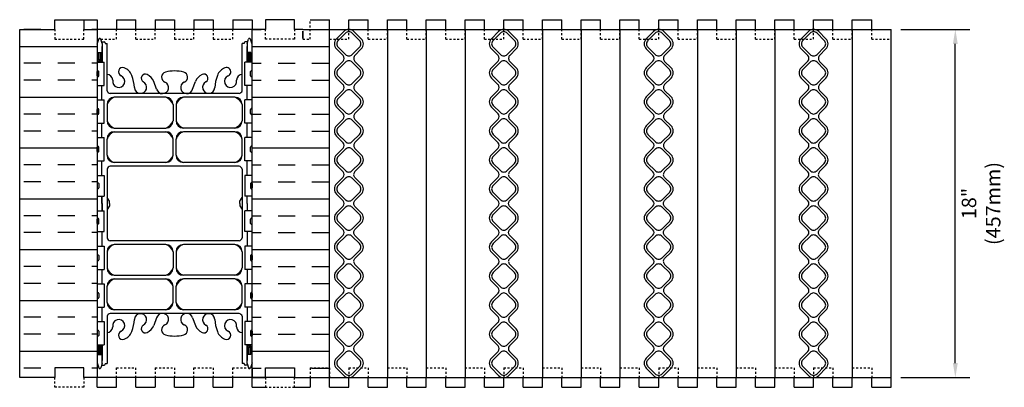
# Model space of a CAD drawing. Units: inches. Extents: x 134.3 to 189, y 32.4 to 89.4.
# Drawn here: x 138.2 to 189, y 70.4 to 89.4 of the extents above; entities that cross this region are included whole.
import ezdxf

# ---------------------------------------------------------------- set-up
doc = ezdxf.new("R2010")
doc.units = ezdxf.units.IN
doc.header["$MEASUREMENT"] = 0
doc.linetypes.add('DASHED2', pattern=[0.375, 0.25, -0.125])
for name, color, linetype in [('HATCH', 12, 'Continuous'), ('line25', 2, 'Continuous'), ('LINE50', 5, 'Continuous'), ('LINE8', 8, 'Continuous'), ('LINE9', 9, 'Continuous'), ('TEXT', 4, 'Continuous'), ('Web_Edge', 9, 'Continuous')]:
    doc.layers.add(name, color=color, linetype=linetype)
doc.styles.add('DIM', font='romans.shx', dxfattribs={"width": 0.7})
doc.dimstyles.new('ext_8', dxfattribs={"dimscale": 8, "dimtxt": 0.09375, "dimasz": 0.09375, "dimexe": 0.09375, "dimexo": 0.0625, "dimgap": 0.0625, "dimtad": 1, "dimdec": 4, "dimzin": 3, "dimdsep": 46, "dimlunit": 4, "dimtxsty": 'DIM', "dimcen": 0.09, "dimdle": 0.09375, "dimclrt": 4, "dimadec": 0, "dimazin": 0, "dimtfac": 1, "dimtdec": 4, "dimtmove": 2, "dimatfit": 3, "dimfxl": 0, "dimfrac": 2, "dimtolj": 1, "dimtzin": 0, "dimarcsym": 0})

# ---------------------------------------------------------------- blocks, each defined once
blk = doc.blocks.new('*D45')
at = {"layer": 'Defpoints', "color": 0}
for p in [(183.162, 88.884), (186.482, 88.884), (183.162, 70.884)]:
    blk.add_point(p, dxfattribs=at)
at = {"layer": 'TEXT', "color": 0, "lineweight": -2}
for p, q in [((183.662, 88.884), (187.232, 88.884)), ((186.482, 71.634), (186.482, 88.134)), ((183.662, 70.884), (187.232, 70.884))]:
    blk.add_line(p, q, dxfattribs=at)
at = {"layer": 'TEXT', "color": 0}
for points in [[(186.357, 88.134), (186.607, 88.134), (186.482, 88.884)], [(186.357, 71.634), (186.607, 71.634), (186.482, 70.884)]]:
    blk.add_solid(points, dxfattribs=at)
at = {"layer": 'TEXT', "color": 4, "insert": (187.812, 79.884), "char_height": 0.75, "attachment_point": 5, "rotation": 90, "style": 'DIM'}
blk.add_mtext('\\A1;18" (457mm)', dxfattribs=at)
blk = doc.blocks.new('WEB_INSERT_FRONT')
for p, q in [((-0.265, 8.89), (-0.64, 8.515)), ((0.64, 8.515), (0.265, 8.89)), ((-0.64, 7.985), (-0.297, 7.641)), ((0.309, 7.653), (0.64, 7.985)), ((-0.297, 7.359), (-0.64, 7.015)), ((0.25, 7.512), (0.25, 7.488)), ((0.64, 7.015), (0.309, 7.347)), ((-0.64, 6.485), (-0.297, 6.141)), ((0.309, 6.153), (0.64, 6.485)), ((-0.297, 5.859), (-0.64, 5.515)), ((0.25, 6.012), (0.25, 5.988)), ((0.64, 5.515), (0.309, 5.847)), ((-0.64, 4.985), (-0.297, 4.641)), ((0.309, 4.653), (0.64, 4.985)), ((-0.297, 4.359), (-0.64, 4.015)), ((0.25, 4.512), (0.25, 4.488)), ((0.64, 4.015), (0.309, 4.347)), ((-0.297, 3.141), (-0.64, 3.485)), ((0.309, 3.153), (0.64, 3.485)), ((-0.297, 2.859), (-0.64, 2.515)), ((0.25, 3.012), (0.25, 2.988)), ((0.64, 2.515), (0.309, 2.847)), ((-0.64, 1.985), (-0.297, 1.641)), ((0.309, 1.653), (0.64, 1.985)), ((-0.297, 1.359), (-0.64, 1.015)), ((-0.64, 0.485), (-0.297, 0.141)), ((-0.297, -0.141), (-0.64, -0.485)), ((-0.64, -1.015), (-0.297, -1.359)), ((-0.297, -1.641), (-0.64, -1.985)), ((-0.64, -2.515), (-0.297, -2.859)), ((-0.297, -3.141), (-0.64, -3.485)), ((0.64, -3.485), (0.309, -3.153)), ((-0.64, -4.015), (-0.297, -4.359)), ((0.309, -4.347), (0.64, -4.015)), ((0.25, -4.488), (0.25, -4.512)), ((-0.297, -4.641), (-0.64, -4.985)), ((0.64, -4.985), (0.309, -4.653)), ((-0.64, -5.515), (-0.297, -5.859)), ((0.309, -5.847), (0.64, -5.515)), ((0.25, -5.988), (0.25, -6.012)), ((-0.297, -6.141), (-0.64, -6.485)), ((0.64, -6.485), (0.309, -6.153)), ((-0.64, -7.015), (-0.297, -7.359)), ((0.297, -7.359), (0.64, -7.015)), ((-0.297, -7.641), (-0.64, -7.985)), ((0.64, -7.985), (0.297, -7.641)), ((-0.64, -8.515), (-0.265, -8.89)), ((0.265, -8.89), (0.64, -8.515))]:
    blk.add_line(p, q)
for points in [[(-0.552, 8.073), (-0.177, 7.698, 0.414214), (0.177, 7.698), (0.552, 8.073, 0.414214), (0.552, 8.427), (0.177, 8.802, 0.414214), (-0.177, 8.802), (-0.552, 8.427, 0.414214)], [(-0.552, 6.573), (-0.177, 6.198, 0.414214), (0.177, 6.198), (0.552, 6.573, 0.414214), (0.552, 6.927), (0.177, 7.302, 0.414214), (-0.177, 7.302), (-0.552, 6.927, 0.414214)], [(-0.552, 5.073), (-0.177, 4.698, 0.414214), (0.177, 4.698), (0.552, 5.073, 0.414214), (0.552, 5.427), (0.177, 5.802, 0.414214), (-0.177, 5.802), (-0.552, 5.427, 0.414214)], [(-0.552, 3.573), (-0.177, 3.198, 0.414214), (0.177, 3.198), (0.552, 3.573, 0.414214), (0.552, 3.927), (0.177, 4.302, 0.414214), (-0.177, 4.302), (-0.552, 3.927, 0.414214)], [(-0.552, 3.573), (-0.177, 3.198, 0.414214), (0.177, 3.198), (0.552, 3.573, 0.414214), (0.552, 3.927), (0.177, 4.302, 0.414214), (-0.177, 4.302), (-0.552, 3.927, 0.414214)], [(-0.552, 2.073), (-0.177, 1.698, 0.414214), (0.177, 1.698), (0.552, 2.073, 0.414214), (0.552, 2.427), (0.177, 2.802, 0.414214), (-0.177, 2.802), (-0.552, 2.427, 0.414214)], [(-0.552, 0.573), (-0.177, 0.198, 0.414214), (0.177, 0.198), (0.552, 0.573, 0.414214), (0.552, 0.927), (0.177, 1.302, 0.414214), (-0.177, 1.302), (-0.552, 0.927, 0.414214)], [(-0.552, -0.927), (-0.177, -1.302, 0.414214), (0.177, -1.302), (0.552, -0.927, 0.414214), (0.552, -0.573), (0.177, -0.198, 0.414214), (-0.177, -0.198), (-0.552, -0.573, 0.414214)], [(-0.552, -2.427), (-0.177, -2.802, 0.414214), (0.177, -2.802), (0.552, -2.427, 0.414214), (0.552, -2.073), (0.177, -1.698, 0.414214), (-0.177, -1.698), (-0.552, -2.073, 0.414214)], [(-0.552, -3.927), (-0.177, -4.302, 0.414214), (0.177, -4.302), (0.552, -3.927, 0.414214), (0.552, -3.573), (0.177, -3.198, 0.414214), (-0.177, -3.198), (-0.552, -3.573, 0.414214)], [(-0.552, -5.427), (-0.177, -5.802, 0.414214), (0.177, -5.802), (0.552, -5.427, 0.414214), (0.552, -5.073), (0.177, -4.698, 0.414214), (-0.177, -4.698), (-0.552, -5.073, 0.414214)], [(-0.552, -6.927), (-0.177, -7.302, 0.414214), (0.177, -7.302), (0.552, -6.927, 0.414214), (0.552, -6.573), (0.177, -6.198, 0.414214), (-0.177, -6.198), (-0.552, -6.573, 0.414214)], [(-0.552, -8.427), (-0.177, -8.802, 0.414214), (0.177, -8.802), (0.552, -8.427, 0.414214), (0.552, -8.073), (0.177, -7.698, 0.414214), (-0.177, -7.698), (-0.552, -8.073, 0.414214)]]:
    blk.add_lwpolyline(points, format="xyb", close=True)
blk.add_lwpolyline([(0.25, -2.988, -0.198912), (0.309, -2.847), (0.64, -2.515, 0.414214), (0.64, -1.985), (0.309, -1.653, -0.198912), (0.25, -1.512), (0.25, -1.488, -0.198912), (0.309, -1.347), (0.64, -1.015, 0.414214), (0.64, -0.485), (0.309, -0.153, -0.198912), (0.25, -0.012), (0.25, 0.012, -0.198912), (0.309, 0.153), (0.64, 0.485, 0.414214), (0.64, 1.015), (0.309, 1.347, -0.198912), (0.25, 1.488)], format="xyb")
for centre, radius, start, end in [((0, 8.625), 0.375, 45, 135), ((-0.375, 8.25), 0.375, 135, 225), ((0.375, 8.25), 0.375, 315, 45), ((-0.438, 7.5), 0.2, 315, 45), ((0.45, 7.512), 0.2, 135, 180), ((0.45, 7.488), 0.2, 180, 225), ((-0.375, 6.75), 0.375, 135, 225), ((0.375, 6.75), 0.375, 315, 45), ((-0.438, 6), 0.2, 315, 45), ((0.45, 6.012), 0.2, 135, 180), ((0.45, 5.988), 0.2, 180, 225), ((-0.375, 5.25), 0.375, 135, 225), ((0.375, 5.25), 0.375, 315, 45), ((-0.438, 4.5), 0.2, 315, 45), ((0.45, 4.512), 0.2, 135, 180), ((0.45, 4.488), 0.2, 180, 225), ((-0.375, 3.75), 0.375, 135, 225), ((0.375, 3.75), 0.375, 315, 45), ((-0.438, 3), 0.2, 315, 45), ((0.45, 3.012), 0.2, 135, 180), ((0.45, 2.988), 0.2, 180, 225), ((-0.375, 2.25), 0.375, 135, 225), ((0.375, 2.25), 0.375, 315, 45), ((-0.438, 1.5), 0.2, 315, 45), ((0.45, 1.512), 0.2, 135, 180), ((-0.375, 0.75), 0.375, 135, 225), ((-0.438, 0), 0.2, 315, 45), ((-0.375, -0.75), 0.375, 135, 225), ((-0.438, -1.5), 0.2, 315, 45), ((-0.375, -2.25), 0.375, 135, 225), ((-0.438, -3), 0.2, 315, 45), ((0.45, -3.012), 0.2, 180, 225), ((-0.375, -3.75), 0.375, 135, 225), ((0.375, -3.75), 0.375, 315, 45), ((-0.438, -4.5), 0.2, 315, 45), ((0.45, -4.488), 0.2, 135, 180), ((0.45, -4.512), 0.2, 180, 225), ((-0.375, -5.25), 0.375, 135, 225), ((0.375, -5.25), 0.375, 315, 45), ((-0.438, -6), 0.2, 315, 45), ((0.45, -5.988), 0.2, 135, 180), ((0.45, -6.012), 0.2, 180, 225), ((-0.375, -6.75), 0.375, 135, 225), ((0.375, -6.75), 0.375, 315, 45), ((-0.438, -7.5), 0.2, 315, 45), ((0.438, -7.5), 0.2, 135, 225), ((-0.375, -8.25), 0.375, 135, 225), ((0.375, -8.25), 0.375, 315, 45), ((0, -8.625), 0.375, 225, 315)]:
    blk.add_arc(centre, radius, start, end)

msp = doc.modelspace()

# ---------------------------------------------------------------- hatches: boundary and pattern name
at = {"layer": 'HATCH'}
h = msp.add_hatch(dxfattribs=at)
h.set_pattern_fill('INSUL', color=256, scale=7, angle=180, style=0)
h.set_pattern_definition([(180, (92.0052, -145.6224), (-3e-16, -2.625), []), (180, (92.0052, -146.4974), (-3e-16, -2.625), [0.875, -0.875]), (180, (92.0052, -147.3724), (-3e-16, -2.625), [0.875, -0.875])])
h.paths.add_polyline_path([(142.1621, 88.88416), (141.4746, 88.88416), (141.4746, 88.38416), (139.9746, 88.38416), (139.9746, 88.88416), (138.1621, 88.88416), (138.1621, 70.88416), (139.9746, 70.88416), (139.9746, 71.38416), (141.4746, 71.38416), (141.4746, 70.88416), (142.1621, 70.88416)])
h = msp.add_hatch(dxfattribs=at)
h.set_pattern_fill('INSUL', color=256, scale=7, style=0)
h.set_pattern_definition([(0, (92.0052, -145.6224), (0, 2.625), []), (0, (92.0052, -144.7474), (0, 2.625), [0.875, -0.875]), (0, (92.0052, -143.8724), (0, 2.625), [0.875, -0.875])])
h.paths.add_polyline_path([(150.1621, 70.88416), (150.8496, 70.88416), (150.8496, 71.38416), (152.3496, 71.38416), (152.3496, 70.88416), (154.1621, 70.88416), (154.1621, 88.88416), (152.3496, 88.88416), (152.3496, 88.38416), (150.8496, 88.38416), (150.8496, 88.88416), (150.1621, 88.88416)])

# ---------------------------------------------------------------- linework, layer by layer
for p, q in [((150.1621, 88.88416), (142.1621, 88.88416)), ((152.3496, 70.88416), (142.1621, 70.88416))]:
    msp.add_line(p, q, dxfattribs=at)
for points, degree in [([(152.78614, 88.40578), (152.78614, 88.53622), (152.78614, 88.66667), (152.78614, 88.79711)], 3), ([(152.78614, 88.79711), (152.78614, 88.60145), (152.78614, 88.40578)], 2)]:
    msp.add_open_spline(points, degree=degree, dxfattribs=at)
at = {"layer": 'line25'}
for p, q in [((142.1621, 88.88416), (142.1621, 70.88416)), ((150.1621, 70.88416), (150.1621, 88.88416)), ((157.1621, 88.88416), (157.1621, 70.88416)), ((159.1621, 88.88416), (159.1621, 70.88416)), ((161.1621, 88.88416), (161.1621, 70.88416)), ((165.1621, 88.88416), (165.1621, 70.88416)), ((167.1621, 88.88416), (167.1621, 70.88416)), ((169.1621, 88.88416), (169.1621, 70.88416)), ((173.1621, 88.88416), (173.1621, 70.88416)), ((175.1621, 88.88416), (175.1621, 70.88416)), ((177.1621, 88.88416), (177.1621, 70.88416)), ((181.1621, 88.88416), (181.1621, 70.88416)), ((142.1621, 87.18916), (142.52705, 87.18916)), ((142.52705, 85.98916), (142.52705, 87.18916)), ((150.1621, 87.18916), (149.79714, 87.18916)), ((149.79714, 85.98916), (149.79714, 87.18916)), ((142.1621, 85.98916), (142.52705, 85.98916)), ((150.1621, 85.98916), (149.79714, 85.98916)), ((142.1621, 85.23916), (142.52705, 85.23916)), ((142.52705, 84.03916), (142.52705, 85.23916)), ((150.1621, 85.23916), (149.79714, 85.23916)), ((149.79714, 84.03916), (149.79714, 85.23916)), ((142.1621, 84.03916), (142.52705, 84.03916)), ((150.1621, 84.03916), (149.79714, 84.03916)), ((142.1621, 83.28916), (142.52705, 83.28916)), ((142.52705, 82.08916), (142.52705, 83.28916)), ((150.1621, 83.28916), (149.79714, 83.28916)), ((149.79714, 82.08916), (149.79714, 83.28916)), ((142.1621, 82.08916), (142.52705, 82.08916)), ((150.1621, 82.08916), (149.79714, 82.08916)), ((142.1621, 81.33916), (142.52705, 81.33916)), ((142.52705, 81.33916), (142.52705, 80.25916)), ((150.1621, 81.33916), (149.79714, 81.33916)), ((149.79714, 81.33916), (149.79714, 80.25916)), ((142.1621, 80.25916), (142.52705, 80.25916)), ((150.1621, 80.25916), (149.79714, 80.25916)), ((142.1621, 79.50916), (142.52705, 79.50916)), ((142.52705, 78.42916), (142.52705, 79.50916)), ((150.1621, 79.50916), (149.79714, 79.50916)), ((149.79714, 78.42916), (149.79714, 79.50916)), ((142.1621, 78.88416), (142.1621, 70.88416)), ((142.1621, 78.42916), (142.52705, 78.42916)), ((150.1621, 78.42916), (149.79714, 78.42916)), ((142.1621, 77.67916), (142.52705, 77.67916)), ((142.52705, 77.67916), (142.52705, 76.47916)), ((150.1621, 77.67916), (149.79714, 77.67916)), ((149.79714, 77.67916), (149.79714, 76.47916)), ((142.1621, 76.47916), (142.52705, 76.47916)), ((150.1621, 76.47916), (149.79714, 76.47916)), ((142.1621, 75.72916), (142.52705, 75.72916)), ((142.52705, 75.72916), (142.52705, 74.52916)), ((150.1621, 75.72916), (149.79714, 75.72916)), ((149.79714, 75.72916), (149.79714, 74.52916)), ((142.1621, 74.52916), (142.52705, 74.52916)), ((150.1621, 74.52916), (149.79714, 74.52916)), ((142.1621, 73.77916), (142.52705, 73.77916)), ((142.52705, 73.77916), (142.52705, 72.57916)), ((150.1621, 73.77916), (149.79714, 73.77916)), ((149.79714, 73.77916), (149.79714, 72.57916)), ((142.1621, 72.57916), (142.52705, 72.57916)), ((150.1621, 72.57916), (149.79714, 72.57916))]:
    msp.add_line(p, q, dxfattribs=at)
at = {"layer": 'LINE50'}
for p, q in [((138.1621, 70.88416), (138.1621, 88.88416)), ((152.7871, 88.88416), (183.1621, 88.88416)), ((154.1621, 70.88416), (154.1621, 88.88416)), ((183.1621, 70.88416), (183.1621, 88.88416)), ((152.7871, 70.88416), (183.1621, 70.88416))]:
    msp.add_line(p, q, dxfattribs=at)
for points in [[(138.1621, 88.88416), (139.9746, 88.88416), (139.9746, 89.38416), (141.4746, 89.38416), (141.4746, 88.88416), (142.1621, 88.88416)], [(152.7871, 88.88416), (152.3496, 88.88416), (152.3496, 89.38416), (150.8496, 89.38416), (150.8496, 88.88416), (150.1621, 88.88416)], [(142.1621, 70.88416), (141.4746, 70.88416), (141.4746, 71.38416), (139.9746, 71.38416), (139.9746, 70.88416), (138.1621, 70.88416)], [(150.1621, 70.88416), (150.8496, 70.88416), (150.8496, 71.38416), (152.3496, 71.38416), (152.3496, 70.88416), (152.7871, 70.88416)]]:
    msp.add_lwpolyline(points, dxfattribs=at)
at = {"layer": 'LINE8'}
for p, q in [((141.4746, 89.38416), (142.1621, 89.38416)), ((142.1621, 89.38416), (142.1621, 88.38416)), ((143.1621, 89.38416), (143.1621, 88.88416)), ((143.1621, 89.38416), (144.1621, 89.38416)), ((144.1621, 88.88416), (144.1621, 89.38416)), ((145.1621, 89.38416), (145.1621, 88.88416)), ((145.1621, 89.38416), (146.1621, 89.38416)), ((146.1621, 89.38416), (146.1621, 88.88416)), ((147.1621, 89.38416), (147.1621, 88.88416)), ((147.1621, 89.38416), (148.1621, 89.38416)), ((148.1621, 89.38416), (148.1621, 88.88416)), ((149.1621, 89.38416), (149.1621, 88.88416)), ((149.1621, 89.38416), (150.1621, 89.38416)), ((150.1621, 89.38416), (150.1621, 88.88416)), ((150.1621, 71.38416), (150.1621, 70.88416)), ((142.1621, 70.38416), (142.1621, 70.88416)), ((143.1621, 70.38416), (143.1621, 70.88416)), ((144.1621, 70.38416), (144.1621, 70.88416)), ((145.1621, 70.88416), (145.1621, 70.38416)), ((146.1621, 70.38416), (146.1621, 70.88416)), ((147.1621, 70.38416), (147.1621, 70.88416)), ((148.1621, 70.38416), (148.1621, 70.88416)), ((149.1621, 70.38416), (149.1621, 70.88416)), ((150.1621, 70.38416), (150.1621, 70.88416)), ((142.1621, 70.38416), (143.1621, 70.38416)), ((144.1621, 70.38416), (145.1621, 70.38416)), ((146.1621, 70.38416), (147.1621, 70.38416)), ((148.1621, 70.38416), (149.1621, 70.38416)), ((150.1621, 70.38416), (150.8496, 70.38416))]:
    msp.add_line(p, q, dxfattribs=at)
at = {"layer": 'LINE8', "linetype": 'DASHED2', "ltscale": 0.15}
for p, q in [((143.1621, 88.38416), (143.1621, 88.88416)), ((144.1621, 88.38416), (144.1621, 88.88416)), ((145.1621, 88.38416), (145.1621, 88.88416)), ((146.1621, 88.88416), (146.1621, 88.38416)), ((147.1621, 88.38416), (147.1621, 88.88416)), ((148.1621, 88.88416), (148.1621, 88.38416)), ((149.1621, 88.38416), (149.1621, 88.88416)), ((142.1621, 88.38416), (143.1621, 88.38416)), ((144.1621, 88.38416), (145.1621, 88.38416)), ((146.1621, 88.38416), (147.1621, 88.38416)), ((148.1621, 88.38416), (149.1621, 88.38416)), ((143.1621, 71.38416), (144.1621, 71.38416)), ((143.1621, 70.88416), (143.1621, 71.38416)), ((144.1621, 70.88416), (144.1621, 71.38416)), ((145.1621, 71.38416), (146.1621, 71.38416)), ((145.1621, 71.38416), (145.1621, 70.88416)), ((146.1621, 71.38416), (146.1621, 70.88416)), ((147.1621, 71.38416), (148.1621, 71.38416)), ((147.1621, 70.88416), (147.1621, 71.38416)), ((148.1621, 71.38416), (148.1621, 70.88416)), ((149.1621, 71.38416), (150.1621, 71.38416)), ((149.1621, 70.88416), (149.1621, 71.38416))]:
    msp.add_line(p, q, dxfattribs=at)
at = {"layer": 'LINE9', "linetype": 'DASHED2', "ltscale": 0.15}
for p, q in [((153.1621, 88.38416), (153.1621, 89.38416)), ((154.1621, 88.38416), (154.1621, 88.88416)), ((155.1621, 88.38416), (155.1621, 88.88416)), ((156.1621, 88.38416), (156.1621, 88.88416)), ((157.1621, 88.38416), (157.1621, 88.88416)), ((158.1621, 88.38416), (158.1621, 88.88416)), ((159.1621, 88.38416), (159.1621, 88.88416)), ((160.1621, 88.38416), (160.1621, 88.88416)), ((161.1621, 88.38416), (161.1621, 88.88416)), ((162.1621, 88.38416), (162.1621, 88.88416)), ((163.1621, 88.38416), (163.1621, 88.88416)), ((164.1621, 88.38416), (164.1621, 88.88416)), ((165.1621, 88.38416), (165.1621, 88.88416)), ((166.1621, 88.38416), (166.1621, 88.88416)), ((167.1621, 88.38416), (167.1621, 88.88416)), ((168.1621, 88.38416), (168.1621, 88.88416)), ((169.1621, 88.38416), (169.1621, 88.88416)), ((170.1621, 88.38416), (170.1621, 88.88416)), ((171.1621, 88.38416), (171.1621, 88.88416)), ((172.1621, 88.38416), (172.1621, 88.88416)), ((173.1621, 88.38416), (173.1621, 88.88416)), ((174.1621, 88.38416), (174.1621, 88.88416)), ((175.1621, 88.38416), (175.1621, 88.88416)), ((176.1621, 88.38416), (176.1621, 88.88416)), ((177.1621, 88.38416), (177.1621, 88.88416)), ((178.1621, 88.38416), (178.1621, 88.88416)), ((179.1621, 88.38416), (179.1621, 88.88416)), ((180.1621, 88.38416), (180.1621, 88.88416)), ((181.1621, 88.38416), (181.1621, 88.88416)), ((182.1621, 88.38416), (182.1621, 88.88416)), ((183.1621, 88.38416), (183.1621, 88.88416)), ((152.7871, 88.38416), (153.1621, 88.38416)), ((154.1621, 88.38416), (155.1621, 88.38416)), ((156.1621, 88.38416), (157.1621, 88.38416)), ((158.1621, 88.38416), (159.1621, 88.38416)), ((160.1621, 88.38416), (161.1621, 88.38416)), ((162.1621, 88.38416), (163.1621, 88.38416)), ((164.1621, 88.38416), (165.1621, 88.38416)), ((166.1621, 88.38416), (167.1621, 88.38416)), ((168.1621, 88.38416), (169.1621, 88.38416)), ((170.1621, 88.38416), (171.1621, 88.38416)), ((172.1621, 88.38416), (173.1621, 88.38416)), ((174.1621, 88.38416), (175.1621, 88.38416)), ((176.1621, 88.38416), (177.1621, 88.38416)), ((178.1621, 88.38416), (179.1621, 88.38416)), ((180.1621, 88.38416), (181.1621, 88.38416)), ((182.1621, 88.38416), (183.1621, 88.38416)), ((153.1621, 71.38416), (153.1621, 70.88416)), ((153.1621, 71.38416), (154.1621, 71.38416)), ((154.1621, 71.38416), (154.1621, 70.88416)), ((155.1621, 71.38416), (156.1621, 71.38416)), ((155.1621, 71.38416), (155.1621, 70.88416)), ((156.1621, 71.38416), (156.1621, 70.88416)), ((157.1621, 71.38416), (158.1621, 71.38416)), ((158.1621, 71.38416), (158.1621, 70.88416)), ((159.1621, 71.38416), (159.1621, 70.88416)), ((159.1621, 71.38416), (160.1621, 71.38416)), ((160.1621, 71.38416), (160.1621, 70.88416)), ((161.1621, 71.38416), (161.1621, 70.88416)), ((161.1621, 71.38416), (162.1621, 71.38416)), ((162.1621, 71.38416), (162.1621, 70.88416)), ((163.1621, 71.38416), (164.1621, 71.38416)), ((163.1621, 71.38416), (163.1621, 70.88416)), ((164.1621, 71.38416), (164.1621, 70.88416)), ((165.1621, 71.38416), (166.1621, 71.38416)), ((165.1621, 71.38416), (165.1621, 70.88416)), ((166.1621, 71.38416), (166.1621, 70.88416)), ((167.1621, 71.38416), (167.1621, 70.88416)), ((167.1621, 71.38416), (168.1621, 71.38416)), ((168.1621, 71.38416), (168.1621, 70.88416)), ((169.1621, 71.38416), (169.1621, 70.88416)), ((169.1621, 71.38416), (170.1621, 71.38416)), ((170.1621, 71.38416), (170.1621, 70.88416)), ((171.1621, 71.38416), (171.1621, 70.88416)), ((171.1621, 71.38416), (172.1621, 71.38416)), ((172.1621, 71.38416), (172.1621, 70.88416)), ((173.1621, 71.38416), (173.1621, 70.88416)), ((173.1621, 71.38416), (174.1621, 71.38416)), ((174.1621, 71.38416), (174.1621, 70.88416)), ((175.1621, 71.38416), (175.1621, 70.88416)), ((175.1621, 71.38416), (176.1621, 71.38416)), ((176.1621, 71.38416), (176.1621, 70.88416)), ((177.1621, 71.38416), (177.1621, 70.88416)), ((177.1621, 71.38416), (178.1621, 71.38416)), ((178.1621, 71.38416), (178.1621, 70.88416)), ((179.1621, 71.38416), (179.1621, 70.88416)), ((179.1621, 71.38416), (180.1621, 71.38416)), ((180.1621, 71.38416), (180.1621, 70.88416)), ((181.1621, 71.38416), (181.1621, 70.88416)), ((181.1621, 71.38416), (182.1621, 71.38416)), ((182.1621, 71.38416), (182.1621, 70.88416))]:
    msp.add_line(p, q, dxfattribs=at)
at = {"layer": 'LINE9'}
for p, q in [((153.1621, 89.38416), (154.1621, 89.38416)), ((154.1621, 88.88416), (154.1621, 89.38416)), ((155.1621, 88.88416), (155.1621, 89.38416)), ((155.1621, 89.38416), (156.1621, 89.38416)), ((156.1621, 88.88416), (156.1621, 89.38416)), ((157.1621, 88.88416), (157.1621, 89.38416)), ((157.1621, 89.38416), (158.1621, 89.38416)), ((158.1621, 88.88416), (158.1621, 89.38416)), ((159.1621, 88.88416), (159.1621, 89.38416)), ((159.1621, 89.38416), (160.1621, 89.38416)), ((160.1621, 88.88416), (160.1621, 89.38416)), ((161.1621, 88.88416), (161.1621, 89.38416)), ((161.1621, 89.38416), (162.1621, 89.38416)), ((162.1621, 88.88416), (162.1621, 89.38416)), ((163.1621, 88.88416), (163.1621, 89.38416)), ((163.1621, 89.38416), (164.1621, 89.38416)), ((164.1621, 88.88416), (164.1621, 89.38416)), ((165.1621, 88.88416), (165.1621, 89.38416)), ((165.1621, 89.38416), (166.1621, 89.38416)), ((166.1621, 88.88416), (166.1621, 89.38416)), ((167.1621, 88.88416), (167.1621, 89.38416)), ((167.1621, 89.38416), (168.1621, 89.38416)), ((168.1621, 88.88416), (168.1621, 89.38416)), ((169.1621, 89.38416), (170.1621, 89.38416)), ((169.1621, 88.88416), (169.1621, 89.38416)), ((170.1621, 88.88416), (170.1621, 89.38416)), ((171.1621, 89.38416), (172.1621, 89.38416)), ((171.1621, 88.88416), (171.1621, 89.38416)), ((172.1621, 88.88416), (172.1621, 89.38416)), ((173.1621, 89.38416), (174.1621, 89.38416)), ((173.1621, 88.88416), (173.1621, 89.38416)), ((174.1621, 88.88416), (174.1621, 89.38416)), ((175.1621, 89.38416), (176.1621, 89.38416)), ((175.1621, 88.88416), (175.1621, 89.38416)), ((176.1621, 88.88416), (176.1621, 89.38416)), ((177.1621, 89.38416), (178.1621, 89.38416)), ((177.1621, 88.88416), (177.1621, 89.38416)), ((178.1621, 88.88416), (178.1621, 89.38416)), ((179.1621, 89.38416), (180.1621, 89.38416)), ((179.1621, 88.88416), (179.1621, 89.38416)), ((180.1621, 88.88416), (180.1621, 89.38416)), ((181.1621, 89.38416), (182.1621, 89.38416)), ((181.1621, 88.88416), (181.1621, 89.38416)), ((182.1621, 88.88416), (182.1621, 89.38416)), ((142.1621, 86.47916), (142.1621, 86.69916)), ((142.1621, 86.64416), (142.1621, 86.64416)), ((142.1621, 86.53416), (142.1621, 86.53416)), ((142.2021, 86.73916), (142.2021, 86.73916)), ((142.2421, 86.47916), (142.2421, 86.69916)), ((150.08209, 86.47916), (150.08209, 86.69916)), ((150.12209, 86.73916), (150.12209, 86.73916)), ((150.16209, 86.47916), (150.16209, 86.69916)), ((150.1621, 86.64416), (150.16209, 86.64416)), ((150.1621, 86.53416), (150.16209, 86.53416)), ((142.2021, 86.43916), (142.2021, 86.43916)), ((150.12209, 86.43916), (150.12209, 86.43916)), ((142.1621, 84.52916), (142.1621, 84.74916)), ((142.1621, 84.69416), (142.1621, 84.69416)), ((142.1621, 84.58416), (142.1621, 84.58416)), ((142.2021, 84.78916), (142.2021, 84.78916)), ((142.2021, 84.48916), (142.2021, 84.48916)), ((142.2421, 84.52916), (142.2421, 84.74916)), ((150.08209, 84.52916), (150.08209, 84.74916)), ((150.12209, 84.78916), (150.12209, 84.78916)), ((150.12209, 84.48916), (150.12209, 84.48916)), ((150.16209, 84.52916), (150.16209, 84.74916)), ((150.1621, 84.69416), (150.16209, 84.69416)), ((150.1621, 84.58416), (150.16209, 84.58416)), ((142.1621, 82.57916), (142.1621, 82.79916)), ((142.1621, 82.74416), (142.1621, 82.74416)), ((142.1621, 82.63416), (142.1621, 82.63416)), ((142.2021, 82.83916), (142.2021, 82.83916)), ((142.2021, 82.53916), (142.2021, 82.53916)), ((142.2421, 82.57916), (142.2421, 82.79916)), ((150.08209, 82.57916), (150.08209, 82.79916)), ((150.12209, 82.83916), (150.12209, 82.83916)), ((150.12209, 82.53916), (150.12209, 82.53916)), ((150.16209, 82.57916), (150.16209, 82.79916)), ((150.1621, 82.74416), (150.16209, 82.74416)), ((150.1621, 82.63416), (150.16209, 82.63416)), ((142.1621, 80.90916), (142.1621, 80.68916)), ((142.1621, 80.85416), (142.1621, 80.85416)), ((142.2021, 80.94916), (142.2021, 80.94916)), ((142.2421, 80.90916), (142.2421, 80.68916)), ((150.08209, 80.90916), (150.08209, 80.68916)), ((150.12209, 80.94916), (150.12209, 80.94916)), ((150.16209, 80.90916), (150.16209, 80.68916)), ((150.1621, 80.85416), (150.16209, 80.85416)), ((142.1621, 80.74416), (142.1621, 80.74416)), ((142.2021, 80.64916), (142.2021, 80.64916)), ((150.12209, 80.64916), (150.12209, 80.64916)), ((150.1621, 80.74416), (150.16209, 80.74416)), ((142.1621, 78.85916), (142.1621, 79.07916)), ((142.1621, 79.02416), (142.1621, 79.02416)), ((142.1621, 78.91416), (142.1621, 78.91416)), ((142.2021, 79.11916), (142.2021, 79.11916)), ((142.2021, 78.81916), (142.2021, 78.81916)), ((142.2421, 78.85916), (142.2421, 79.07916)), ((150.08209, 78.85916), (150.08209, 79.07916)), ((150.12209, 79.11916), (150.12209, 79.11916)), ((150.12209, 78.81916), (150.12209, 78.81916)), ((150.16209, 78.85916), (150.16209, 79.07916)), ((150.1621, 79.02416), (150.16209, 79.02416)), ((150.1621, 78.91416), (150.16209, 78.91416)), ((142.1621, 77.18916), (142.1621, 76.96916)), ((142.1621, 77.13416), (142.1621, 77.13416)), ((142.1621, 77.02416), (142.1621, 77.02416)), ((142.2021, 77.22916), (142.2021, 77.22916)), ((142.2021, 76.92916), (142.2021, 76.92916)), ((142.2421, 77.18916), (142.2421, 76.96916)), ((150.08209, 77.18916), (150.08209, 76.96916)), ((150.12209, 77.22916), (150.12209, 77.22916)), ((150.12209, 76.92916), (150.12209, 76.92916)), ((150.16209, 77.18916), (150.16209, 76.96916)), ((150.1621, 77.13416), (150.16209, 77.13416)), ((150.1621, 77.02416), (150.16209, 77.02416)), ((142.1621, 75.23916), (142.1621, 75.01916)), ((142.1621, 75.18416), (142.1621, 75.18416)), ((142.1621, 75.07416), (142.1621, 75.07416)), ((142.2021, 74.97916), (142.2021, 74.97916)), ((142.2421, 75.23916), (142.2421, 75.01916)), ((150.08209, 75.23916), (150.08209, 75.01916)), ((150.12209, 74.97916), (150.12209, 74.97916)), ((150.16209, 75.23916), (150.16209, 75.01916)), ((150.1621, 75.18416), (150.16209, 75.18416)), ((150.1621, 75.07416), (150.16209, 75.07416)), ((142.1621, 73.28916), (142.1621, 73.06916)), ((142.1621, 73.23416), (142.1621, 73.23416)), ((142.2021, 73.32916), (142.2021, 73.32916)), ((142.2421, 73.28916), (142.2421, 73.06916)), ((150.08209, 73.28916), (150.08209, 73.06916)), ((150.12209, 73.32916), (150.12209, 73.32916)), ((150.16209, 73.28916), (150.16209, 73.06916)), ((150.1621, 73.23416), (150.16209, 73.23416)), ((142.1621, 73.12416), (142.1621, 73.12416)), ((142.2021, 73.02916), (142.2021, 73.02916)), ((150.12209, 73.02916), (150.12209, 73.02916)), ((150.1621, 73.12416), (150.16209, 73.12416)), ((157.1621, 71.38416), (157.1621, 70.88416)), ((153.1621, 70.88416), (153.1621, 70.38416)), ((154.1621, 70.38416), (154.1621, 70.88416)), ((155.1621, 70.38416), (155.1621, 70.88416)), ((156.1621, 70.38416), (156.1621, 70.88416)), ((157.1621, 70.38416), (157.1621, 70.88416)), ((158.1621, 70.38416), (158.1621, 70.88416)), ((159.1621, 70.38416), (159.1621, 70.88416)), ((160.1621, 70.38416), (160.1621, 70.88416)), ((161.1621, 70.38416), (161.1621, 70.88416)), ((162.1621, 70.38416), (162.1621, 70.88416)), ((163.1621, 70.38416), (163.1621, 70.88416)), ((164.1621, 70.38416), (164.1621, 70.88416)), ((165.1621, 70.38416), (165.1621, 70.88416)), ((166.1621, 70.38416), (166.1621, 70.88416)), ((167.1621, 70.38416), (167.1621, 70.88416)), ((168.1621, 70.38416), (168.1621, 70.88416)), ((169.1621, 70.38416), (169.1621, 70.88416)), ((170.1621, 70.38416), (170.1621, 70.88416)), ((171.1621, 70.38416), (171.1621, 70.88416)), ((172.1621, 70.38416), (172.1621, 70.88416)), ((173.1621, 70.38416), (173.1621, 70.88416)), ((174.1621, 70.38416), (174.1621, 70.88416)), ((175.1621, 70.38416), (175.1621, 70.88416)), ((176.1621, 70.38416), (176.1621, 70.88416)), ((177.1621, 70.38416), (177.1621, 70.88416)), ((178.1621, 70.38416), (178.1621, 70.88416)), ((179.1621, 70.38416), (179.1621, 70.88416)), ((180.1621, 70.38416), (180.1621, 70.88416)), ((181.1621, 70.38416), (181.1621, 70.88416)), ((182.1621, 70.38416), (182.1621, 70.88416)), ((183.1621, 70.38416), (183.1621, 70.88416)), ((152.3496, 70.38416), (153.1621, 70.38416)), ((152.7871, 70.38416), (153.1621, 70.38416)), ((154.1621, 70.38416), (155.1621, 70.38416)), ((156.1621, 70.38416), (157.1621, 70.38416)), ((158.1621, 70.38416), (159.1621, 70.38416)), ((160.1621, 70.38416), (161.1621, 70.38416)), ((162.1621, 70.38416), (163.1621, 70.38416)), ((164.1621, 70.38416), (165.1621, 70.38416)), ((166.1621, 70.38416), (167.1621, 70.38416)), ((168.1621, 70.38416), (169.1621, 70.38416)), ((170.1621, 70.38416), (171.1621, 70.38416)), ((172.1621, 70.38416), (173.1621, 70.38416)), ((174.1621, 70.38416), (175.1621, 70.38416)), ((176.1621, 70.38416), (177.1621, 70.38416)), ((178.1621, 70.38416), (179.1621, 70.38416)), ((180.1621, 70.38416), (181.1621, 70.38416)), ((182.1621, 70.38416), (183.1621, 70.38416))]:
    msp.add_line(p, q, dxfattribs=at)
at = {"layer": 'LINE9', "linetype": 'DASHED2', "ltscale": 0.15}
for points in [[(139.9746, 88.88416), (139.9746, 88.38416), (141.4746, 88.38416), (141.4746, 88.88416)], [(152.7871, 88.88416), (152.3496, 88.88416), (152.3496, 88.38416), (150.8496, 88.38416), (150.8496, 88.88416), (150.1621, 88.88416)], [(141.4746, 70.88416), (141.4746, 70.38416), (139.9746, 70.38416), (139.9746, 70.88416)], [(150.1621, 70.88416), (150.8496, 70.88416), (150.8496, 70.38416), (152.3496, 70.38416), (152.3496, 70.88416), (152.7871, 70.88416)]]:
    msp.add_lwpolyline(points, dxfattribs=at)
at = {"layer": 'LINE9'}
for centre, start, end in [((142.2021, 86.69916), 90, 180), ((142.2021, 86.47916), 180, 270), ((142.2021, 86.69916), 360, 90), ((142.2021, 86.47916), 270, 0), ((150.12209, 86.69916), 90, 180), ((150.12209, 86.47916), 180, 270), ((150.12209, 86.69916), 0, 90), ((150.12209, 86.47916), 270, 0), ((142.2021, 84.74916), 90, 180), ((142.2021, 84.52916), 180, 270), ((142.2021, 84.74916), 360, 90), ((142.2021, 84.52916), 270, 0), ((150.12209, 84.74916), 90, 180), ((150.12209, 84.52916), 180, 270), ((150.12209, 84.74916), 0, 90), ((150.12209, 84.52916), 270, 0), ((142.2021, 82.79916), 90, 180), ((142.2021, 82.57916), 180, 270), ((142.2021, 82.79916), 360, 90), ((142.2021, 82.57916), 270, 0), ((150.12209, 82.79916), 90, 180), ((150.12209, 82.57916), 180, 270), ((150.12209, 82.79916), 0, 90), ((150.12209, 82.57916), 270, 0), ((142.2021, 80.90916), 90, 180), ((142.2021, 80.90916), 0, 90), ((150.12209, 80.90916), 90, 180), ((150.12209, 80.90916), 360, 90), ((142.2021, 80.68916), 180, 270), ((142.2021, 80.68916), 270, 0), ((150.12209, 80.68916), 180, 270), ((150.12209, 80.68916), 270, 0), ((142.2021, 79.07916), 90, 180), ((142.2021, 78.85916), 180, 270), ((142.2021, 79.07916), 360, 90), ((142.2021, 78.85916), 270, 0), ((150.12209, 79.07916), 90, 180), ((150.12209, 78.85916), 180, 270), ((150.12209, 79.07916), 0, 90), ((150.12209, 78.85916), 270, 0), ((142.2021, 77.18916), 90, 180), ((142.2021, 76.96916), 180, 270), ((142.2021, 77.18916), 0, 90), ((142.2021, 76.96916), 270, 0), ((150.12209, 77.18916), 90, 180), ((150.12209, 76.96916), 180, 270), ((150.12209, 77.18916), 360, 90), ((150.12209, 76.96916), 270, 0), ((142.2021, 75.23916), 90, 180), ((142.2021, 75.23916), 0, 90), ((150.12209, 75.23916), 90, 180), ((150.12209, 75.23916), 360, 90), ((142.2021, 75.01916), 180, 270), ((142.2021, 75.01916), 270, 0), ((150.12209, 75.01916), 180, 270), ((150.12209, 75.01916), 270, 0), ((142.2021, 73.28916), 90, 180), ((142.2021, 73.28916), 0, 90), ((150.12209, 73.28916), 90, 180), ((150.12209, 73.28916), 360, 90), ((142.2021, 73.06916), 180, 270), ((142.2021, 73.06916), 270, 0), ((150.12209, 73.06916), 180, 270), ((150.12209, 73.06916), 270, 0)]:
    msp.add_arc(centre, 0.04, start, end, dxfattribs=at)
at = {"layer": 'Web_Edge'}
for p, q in [((142.1621, 88.12477), (142.24709, 88.38543)), ((142.42209, 88.15543), (142.34709, 88.38543)), ((142.39601, 88.23543), (142.52209, 88.23543)), ((142.42209, 88.15543), (142.42209, 87.18916)), ((142.5621, 88.18543), (142.5621, 88.18543)), ((142.57209, 88.18543), (142.57209, 88.18543)), ((142.57209, 88.18543), (142.57209, 88.15543)), ((142.57209, 88.15543), (142.67209, 88.15543)), ((142.6721, 85.70881), (142.67209, 88.15543)), ((149.7521, 88.15543), (149.6521, 88.15543)), ((149.6521, 85.7088), (149.6521, 88.15543)), ((149.7521, 88.18543), (149.7521, 88.18543)), ((149.7521, 88.18543), (149.7521, 88.15543)), ((149.92819, 88.23543), (149.8021, 88.23543)), ((149.9021, 88.15543), (149.9771, 88.38543)), ((149.9021, 88.15543), (149.9021, 87.18916)), ((150.1621, 88.12477), (150.0771, 88.38543)), ((145.23331, 85.80147), (145.09068, 86.18832)), ((147.09089, 85.80147), (147.23353, 86.18832)), ((149.49095, 85.56068), (142.83325, 85.56068)), ((142.6721, 84.99818), (142.6721, 84.15737)), ((145.71085, 85.37318), (143.0471, 85.37318)), ((146.08585, 84.99818), (146.08585, 84.15737)), ((146.23835, 84.99899), (146.23835, 84.15819)), ((149.2771, 85.37318), (146.61335, 85.37318)), ((149.6521, 84.99818), (149.6521, 84.15737)), ((143.0471, 83.78237), (145.71085, 83.78237)), ((143.0471, 83.59175), (145.71085, 83.59175)), ((149.2771, 83.78237), (146.61335, 83.78237)), ((149.2771, 83.59175), (146.61335, 83.59175)), ((142.6721, 82.37594), (142.6721, 83.21675)), ((146.08585, 82.37594), (146.08585, 83.21675)), ((146.23835, 82.37513), (146.23835, 83.21593)), ((149.6521, 82.37594), (149.6521, 83.21675)), ((145.71085, 82.00094), (143.0471, 82.00094)), ((149.2771, 82.00094), (146.61335, 82.00094)), ((142.6721, 81.66531), (142.6721, 78.10302)), ((149.49095, 81.81344), (142.83325, 81.81344)), ((149.6521, 81.66532), (149.6521, 78.103)), ((142.79209, 79.99651), (142.67209, 80.19651)), ((142.79209, 79.99651), (142.67209, 80.19651)), ((142.79209, 79.88416), (142.79209, 79.99651)), ((142.79209, 79.88416), (142.79209, 79.99651)), ((142.79209, 79.88416), (142.79209, 79.77181)), ((142.79209, 79.88416), (142.79209, 79.77181)), ((149.5321, 79.99651), (149.6521, 80.19651)), ((149.5321, 79.99651), (149.6521, 80.19651)), ((149.5321, 79.88416), (149.5321, 79.99651)), ((149.5321, 79.88416), (149.5321, 79.99651)), ((149.5321, 79.88416), (149.5321, 79.77181)), ((149.5321, 79.88416), (149.5321, 79.77181)), ((142.79209, 79.77181), (142.67209, 79.57181)), ((142.79209, 79.77181), (142.67209, 79.57181)), ((149.5321, 79.77181), (149.6521, 79.57181)), ((149.5321, 79.77181), (149.6521, 79.57181)), ((149.49095, 77.95488), (142.83325, 77.95488)), ((142.6721, 77.39238), (142.6721, 76.55157)), ((145.71085, 77.76738), (143.0471, 77.76738)), ((146.08585, 77.39238), (146.08585, 76.55157)), ((146.23835, 77.39319), (146.23835, 76.55239)), ((149.2771, 77.76738), (146.61335, 77.76738)), ((149.6521, 77.39238), (149.6521, 76.55157)), ((143.0471, 76.17657), (145.71085, 76.17657)), ((143.0471, 75.98595), (145.71085, 75.98595)), ((149.2771, 76.17657), (146.61335, 76.17657)), ((149.2771, 75.98595), (146.61335, 75.98595)), ((142.6721, 74.77014), (142.6721, 75.61095)), ((146.08585, 74.77014), (146.08585, 75.61095)), ((146.23835, 74.76933), (146.23835, 75.61013)), ((149.6521, 74.77014), (149.6521, 75.61095)), ((145.71085, 74.39514), (143.0471, 74.39514)), ((149.2771, 74.39514), (146.61335, 74.39514)), ((142.6721, 74.05951), (142.67209, 71.61289)), ((149.49095, 74.20764), (142.83325, 74.20764)), ((145.23331, 73.96685), (145.09068, 73.58001)), ((147.09089, 73.96685), (147.23353, 73.58001)), ((149.6521, 74.05952), (149.6521, 71.61289)), ((142.42209, 71.61289), (142.42209, 72.57916)), ((149.9021, 71.61289), (149.9021, 72.57916)), ((142.1621, 71.64355), (142.24709, 71.38289)), ((142.42209, 71.61289), (142.34709, 71.38289)), ((142.39601, 71.53289), (142.52209, 71.53289)), ((142.57209, 71.61289), (142.67209, 71.61289)), ((142.57209, 71.61289), (142.57209, 71.58289)), ((142.57209, 71.58289), (142.57209, 71.58289)), ((149.7521, 71.61289), (149.6521, 71.61289)), ((149.7521, 71.61289), (149.7521, 71.58289)), ((149.7521, 71.58289), (149.7521, 71.58289)), ((149.92819, 71.53289), (149.8021, 71.53289)), ((149.9021, 71.61289), (149.9771, 71.38289)), ((150.1621, 71.64355), (150.0771, 71.38289))]:
    msp.add_line(p, q, dxfattribs=at)
for points in [[(142.42209, 87.18916), (142.42209, 88.00543)], [(149.9021, 87.18916), (149.9021, 88.00543)], [(142.4121, 85.23916), (142.4121, 85.98916)], [(149.9121, 85.23916), (149.9121, 85.98916)], [(142.4121, 83.28916), (142.4121, 84.03916)], [(149.9121, 83.28916), (149.9121, 84.03916)], [(142.4121, 81.33916), (142.4121, 82.08916)], [(149.9121, 81.33916), (149.9121, 82.08916)], [(142.4121, 79.88416), (142.4121, 80.25916)], [(142.4121, 79.88416), (142.4121, 79.50916)], [(142.42209, 79.88416), (142.42209, 80.25916)], [(142.42209, 79.88416), (142.42209, 79.50916)], [(149.9021, 79.88416), (149.9021, 80.25916)], [(149.9021, 79.88416), (149.9021, 79.50916)], [(149.9121, 79.88416), (149.9121, 80.25916)], [(149.9121, 79.88416), (149.9121, 79.50916)], [(142.4121, 78.42916), (142.4121, 77.67916)], [(149.9121, 78.42916), (149.9121, 77.67916)], [(142.4121, 76.47916), (142.4121, 75.72916)], [(149.9121, 76.47916), (149.9121, 75.72916)], [(142.4121, 74.52916), (142.4121, 73.77916)], [(149.9121, 74.52916), (149.9121, 73.77916)], [(142.42209, 72.57916), (142.42209, 71.76289)], [(149.9021, 72.57916), (149.9021, 71.76289)]]:
    msp.add_lwpolyline(points, dxfattribs=at)
for points in [[(142.37209, 87.24543), (142.22209, 87.24543), (142.22209, 87.68543), (142.37209, 87.68543)], [(142.33209, 87.30543), (142.26209, 87.30543), (142.26209, 87.68543), (142.33209, 87.68543)], [(149.9521, 87.24543), (150.1021, 87.24543), (150.1021, 87.68543), (149.9521, 87.68543)], [(149.9921, 87.30543), (150.0621, 87.30543), (150.0621, 87.68543), (149.9921, 87.68543)], [(142.37209, 72.52289), (142.22209, 72.52289), (142.22209, 72.08289), (142.37209, 72.08289)], [(142.33209, 72.46289), (142.26209, 72.46289), (142.26209, 72.08289), (142.33209, 72.08289)], [(149.9521, 72.52289), (150.1021, 72.52289), (150.1021, 72.08289), (149.9521, 72.08289)], [(149.9921, 72.46289), (150.0621, 72.46289), (150.0621, 72.08289), (149.9921, 72.08289)]]:
    msp.add_lwpolyline(points, close=True, dxfattribs=at)
for centre, radius, start, end in [((142.29709, 88.35876), 0.05667, 28.072487, 151.927513), ((142.52209, 88.18543), 0.05, 0, 90), ((149.8021, 88.18543), 0.05, 90, 180), ((150.0271, 88.35876), 0.05667, 28.072487, 151.927513), ((142.6527, 86.2417), 0.31283, 3.138937, 86.445612), ((143.2724, 86.1968), 0.31353, 168.588621, 66.191634), ((143.48068, 86.68791), 0.22, 68.196252, 248.196252), ((143.32343, 86.25911), 0.67666, 21.123892, 69.319747), ((141.73249, 85.69411), 2.36477, 4.389473, 20.001508), ((144.65471, 86.35713), 0.21738, 65.526439, 238.537011), ((144.40396, 85.88696), 0.74993, 23.693753, 62.970474), ((145.75638, 86.41296), 0.26801, 104.789192, 250.033752), ((146.15056, 84.98018), 1.75402, 89.622919, 105.291834), ((146.17365, 84.98018), 1.75402, 74.708166, 90.377081), ((146.56783, 86.41296), 0.26801, 289.966248, 75.210808), ((147.92024, 85.88696), 0.74993, 117.029526, 156.306247), ((147.66949, 86.35713), 0.21738, 301.462989, 114.473561), ((150.59171, 85.69411), 2.36477, 159.998492, 175.610527), ((149.00077, 86.25911), 0.67666, 110.680253, 158.876108), ((149.0518, 86.1968), 0.31353, 113.808366, 11.411379), ((148.84352, 86.68791), 0.22, 291.803748, 111.803748), ((149.6715, 86.2417), 0.31283, 93.555393, 176.861063), ((144.40349, 85.89007), 0.31353, 182.73571, 63.934826), ((145.53829, 85.87421), 0.31353, 193.414634, 66.191634), ((146.78591, 85.87421), 0.31353, 113.808366, 346.585366), ((147.92071, 85.89007), 0.31353, 116.065174, 357.26429), ((142.88085, 85.77419), 0.21875, 197.38821, 257.432202), ((149.44335, 85.77419), 0.21875, 282.567798, 342.608265), ((143.25391, 84.79137), 0.61747, 109.568156, 160.431844), ((143.0471, 84.99818), 0.375, 90, 180), ((145.50404, 84.79137), 0.61747, 19.568156, 70.431844), ((145.71085, 84.99818), 0.375, 360, 90), ((146.82016, 84.79137), 0.61747, 109.568156, 160.431844), ((146.61335, 84.99818), 0.375, 90, 180), ((149.07029, 84.79137), 0.61747, 19.568156, 70.431844), ((149.2771, 84.99818), 0.375, 360, 90), ((143.25391, 84.36418), 0.61747, 199.568156, 250.431844), ((143.0471, 84.15737), 0.375, 180, 270), ((145.50404, 84.36418), 0.61747, 289.568156, 340.431844), ((145.71085, 84.15737), 0.375, 270, 0), ((146.82016, 84.36418), 0.61747, 199.568156, 250.431844), ((146.61335, 84.15737), 0.375, 180, 270), ((149.07029, 84.36418), 0.61747, 289.568156, 340.431844), ((149.2771, 84.15737), 0.375, 270, 0), ((143.25391, 83.00994), 0.61747, 109.568156, 160.431844), ((143.0471, 83.21675), 0.375, 90, 180), ((145.50404, 83.00994), 0.61747, 19.568156, 70.431844), ((145.71085, 83.21675), 0.375, 360, 90), ((146.82016, 83.00994), 0.61747, 109.568156, 160.431844), ((146.61335, 83.21675), 0.375, 90, 180), ((149.07029, 83.00994), 0.61747, 19.568156, 70.431844), ((149.2771, 83.21675), 0.375, 360, 90), ((143.25391, 82.58275), 0.61747, 199.568156, 250.431844), ((143.0471, 82.37594), 0.375, 180, 270), ((145.50404, 82.58275), 0.61747, 289.568156, 340.431844), ((145.71085, 82.37594), 0.375, 270, 0), ((146.82016, 82.58275), 0.61747, 199.568156, 250.431844), ((146.61335, 82.37594), 0.375, 180, 270), ((149.07029, 82.58275), 0.61747, 289.568156, 340.431844), ((149.2771, 82.37594), 0.375, 270, 0), ((142.88085, 81.59994), 0.21875, 102.567798, 162.611986), ((149.44335, 81.59994), 0.21875, 17.391735, 77.432202), ((142.88085, 78.16839), 0.21875, 197.388014, 257.432202), ((149.44335, 78.16839), 0.21875, 282.567798, 342.608265), ((143.25391, 77.18557), 0.61747, 109.568156, 160.431844), ((143.0471, 77.39238), 0.375, 90, 180), ((145.50404, 77.18557), 0.61747, 19.568156, 70.431844), ((145.71085, 77.39238), 0.375, 360, 90), ((146.82016, 77.18557), 0.61747, 109.568156, 160.431844), ((146.61335, 77.39238), 0.375, 90, 180), ((149.07029, 77.18557), 0.61747, 19.568156, 70.431844), ((149.2771, 77.39238), 0.375, 360, 90), ((143.25391, 76.75838), 0.61747, 199.568156, 250.431844), ((143.0471, 76.55157), 0.375, 180, 270), ((145.50404, 76.75838), 0.61747, 289.568156, 340.431844), ((145.71085, 76.55157), 0.375, 270, 0), ((146.82016, 76.75838), 0.61747, 199.568156, 250.431844), ((146.61335, 76.55157), 0.375, 180, 270), ((149.07029, 76.75838), 0.61747, 289.568156, 340.431844), ((149.2771, 76.55157), 0.375, 270, 0), ((143.25391, 75.40414), 0.61747, 109.568156, 160.431844), ((143.0471, 75.61095), 0.375, 90, 180), ((145.50404, 75.40414), 0.61747, 19.568156, 70.431844), ((145.71085, 75.61095), 0.375, 360, 90), ((146.82016, 75.40414), 0.61747, 109.568156, 160.431844), ((146.61335, 75.61095), 0.375, 90, 180), ((149.07029, 75.40414), 0.61747, 19.568156, 70.431844), ((149.2771, 75.61095), 0.375, 360, 90), ((143.25391, 74.97695), 0.61747, 199.568156, 250.431844), ((143.0471, 74.77014), 0.375, 180, 270), ((145.50404, 74.97695), 0.61747, 289.568156, 340.431844), ((145.71085, 74.77014), 0.375, 270, 0), ((146.82016, 74.97695), 0.61747, 199.568156, 250.431844), ((146.61335, 74.77014), 0.375, 180, 270), ((149.07029, 74.97695), 0.61747, 289.568156, 340.431844), ((149.2771, 74.77014), 0.375, 270, 0), ((142.88085, 73.99414), 0.21875, 102.567798, 162.61179), ((143.2724, 73.57153), 0.31353, 293.808366, 191.411379), ((141.73249, 74.07421), 2.36477, 339.998492, 355.610527), ((144.40349, 73.87826), 0.31353, 296.065174, 177.26429), ((145.53829, 73.89411), 0.31353, 293.808366, 166.585366), ((146.78591, 73.89411), 0.31353, 13.414634, 246.191634), ((147.92071, 73.87826), 0.31353, 2.73571, 243.934826), ((150.59171, 74.07421), 2.36477, 184.389473, 200.001508), ((149.0518, 73.57153), 0.31353, 348.588621, 246.191634), ((149.44335, 73.99414), 0.21875, 17.391735, 77.432202), ((142.6527, 73.52662), 0.31283, 273.554388, 356.861063), ((143.48068, 73.08042), 0.22, 111.803748, 291.803748), ((143.32343, 73.50921), 0.67666, 290.680253, 338.876108), ((144.65471, 73.4112), 0.21738, 121.462989, 294.473561), ((144.40396, 73.88136), 0.74993, 297.029526, 336.306247), ((145.75638, 73.35536), 0.26801, 109.966248, 255.210808), ((146.56783, 73.35536), 0.26801, 284.789192, 70.033752), ((147.92024, 73.88136), 0.74993, 203.693753, 242.970474), ((147.66949, 73.4112), 0.21738, 245.526439, 58.537011), ((149.00077, 73.50921), 0.67666, 201.123892, 249.319747), ((148.84352, 73.08042), 0.22, 248.196252, 68.196252), ((149.6715, 73.52662), 0.31283, 183.138937, 266.444607), ((146.15056, 74.78814), 1.75402, 254.708166, 270.377081), ((146.17365, 74.78814), 1.75402, 269.622919, 285.291834), ((142.29709, 71.40956), 0.05667, 208.072487, 331.927513), ((142.52209, 71.58289), 0.05, 270, 0), ((149.8021, 71.58289), 0.05, 180, 270), ((150.0271, 71.40956), 0.05667, 208.072487, 331.927513)]:
    msp.add_arc(centre, radius, start, end, dxfattribs=at)

# ---------------------------------------------------------------- block references
at = {"layer": 'HATCH'}
for p in [(155.1621, 79.88416), (163.1621, 79.88416), (171.1621, 79.88416), (179.1621, 79.88416)]:
    msp.add_blockref('WEB_INSERT_FRONT', p, dxfattribs=at)

# ---------------------------------------------------------------- dimensions: what is measured, and where the dimension line sits
at = {"layer": 'TEXT'}
dim = msp.add_linear_dim(base=(186.48206, 88.88416), p1=(183.1621, 70.88416), p2=(183.1621, 88.88416), angle=90, text='18" (457mm)', dimstyle='ext_8', dxfattribs=at)
dim.commit()
dim.dimension.update_dxf_attribs({"geometry": '*D45', "text_midpoint": (187.81154, 79.88416), "dimtype": 160})

doc.saveas('drawing.dxf')
